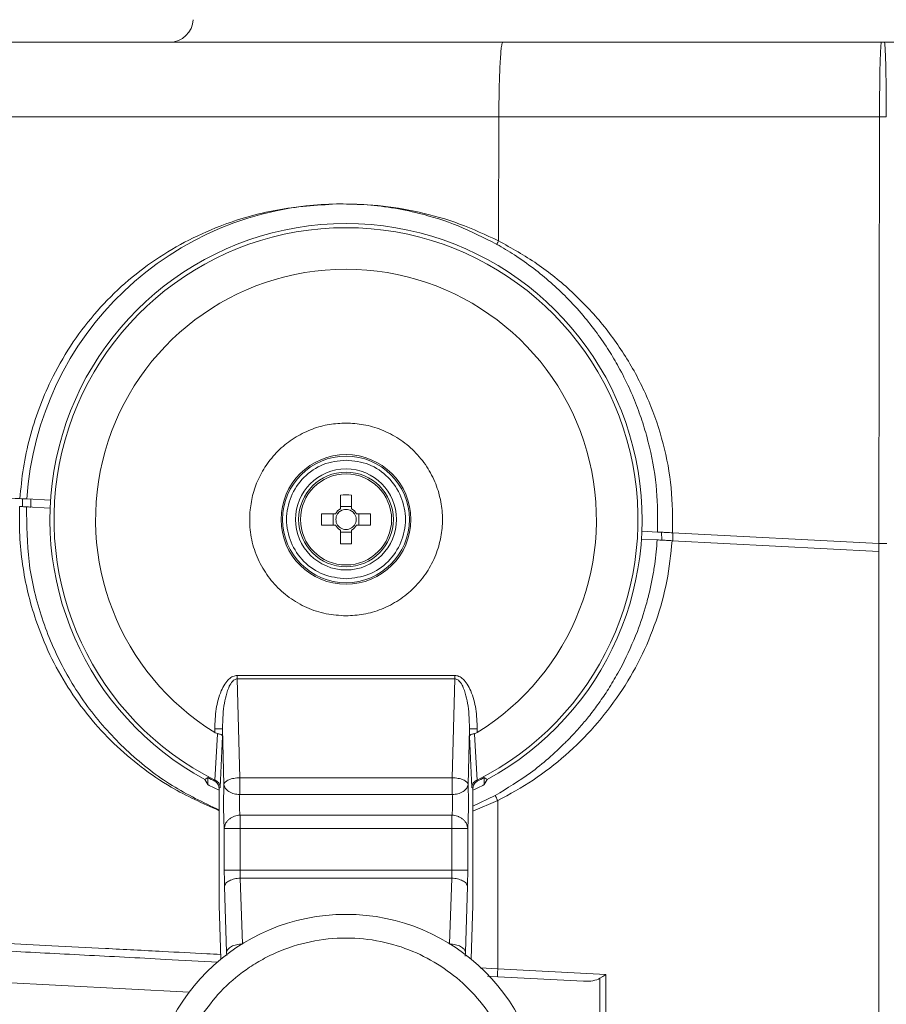
# Model space of a CAD drawing. Units: millimetres. Extents: x 6 to 589, y -19 to 411.
# Drawn here: x 320 to 342, y 197 to 221 of the extents above; entities that cross this region are included whole.
import ezdxf

# ---------------------------------------------------------------- set-up
doc = ezdxf.new("R2010")
doc.units = ezdxf.units.MM

msp = doc.modelspace()

# ---------------------------------------------------------------- linework, layer by layer
at = {"color": 7, "linetype": 'Continuous', "lineweight": 15}
for p, q in [((331.9112, 220.9277), (341.5036, 220.9277)), ((341.5765, 220.9277), (341.5036, 220.9277)), ((341.5765, 220.9277), (342.819, 220.9277)), ((331.8123, 219.0324), (331.8036, 215.8905)), ((331.8123, 219.0324), (341.4541, 219.0324)), ((341.44, 208.2151), (341.4541, 219.0324)), ((341.4541, 219.0324), (341.626, 219.0324)), ((327.798, 209.4462), (327.798, 209.0952)), ((328.082, 209.0952), (328.082, 209.4462)), ((319.7461, 209.1525), (319.7442, 209.3529)), ((319.8569, 209.3462), (320.4559, 209.3148)), ((319.9569, 209.341), (319.9604, 209.1405)), ((320.4456, 209.1151), (319.8464, 209.1465)), ((327.6725, 208.9697), (327.3216, 208.9697)), ((327.6151, 208.9697), (327.6151, 208.6857)), ((328.082, 209.1527), (327.798, 209.1527)), ((328.5585, 208.9697), (328.2076, 208.9697)), ((328.265, 208.6857), (328.265, 208.9697)), ((327.3216, 208.6857), (327.6725, 208.6857)), ((328.2076, 208.6857), (328.5585, 208.6857)), ((327.798, 208.5602), (327.798, 208.2092)), ((327.798, 208.5027), (328.082, 208.5027)), ((328.082, 208.2092), (328.082, 208.5602)), ((335.4341, 208.5298), (335.8337, 208.5089)), ((335.9337, 208.5037), (335.9372, 208.3032)), ((336.2125, 208.4891), (341.44, 208.2151)), ((336.218, 208.4888), (336.2182, 208.2885)), ((335.8232, 208.3092), (335.4235, 208.3301)), ((341.44, 208.0148), (336.2018, 208.2893)), ((341.44, 208.2151), (341.64, 208.2151)), ((341.44, 208.2151), (341.44, 208.0151)), ((341.44, 208.0232), (341.44, 208.0148)), ((341.44, 185.9272), (341.44, 208.0148)), ((334.933, 205.1277), (334.825, 204.9277)), ((325.1863, 204.8288), (325.1863, 204.8721)), ((330.6938, 204.8721), (325.1863, 204.8721)), ((325.1863, 204.7875), (325.1863, 204.8288)), ((325.2476, 202.2801), (325.1863, 204.7875)), ((330.6938, 204.7875), (325.1863, 204.7875)), ((330.6938, 204.7875), (330.6324, 202.2801)), ((330.6938, 204.8721), (330.6938, 204.8288)), ((330.6938, 204.8288), (330.6938, 204.7875)), ((324.614, 203.5205), (324.614, 203.4269)), ((324.8137, 203.5205), (324.8137, 203.3335)), ((324.8137, 203.5205), (324.8482, 202.1109)), ((331.0319, 202.1109), (331.0664, 203.5205)), ((331.0664, 203.3335), (331.0664, 203.5205)), ((331.2661, 203.4269), (331.2661, 203.5205)), ((324.6206, 202.2195), (324.6818, 203.3857)), ((324.6826, 203.4002), (324.6818, 203.3857)), ((324.7556, 202.0332), (324.8137, 203.3335)), ((331.0664, 203.3335), (331.1245, 202.0332)), ((331.1975, 203.4002), (331.1983, 203.3857)), ((331.1983, 203.3857), (331.2595, 202.2195)), ((324.3614, 202.2365), (324.44, 202.2835)), ((324.3614, 202.2365), (324.44, 202.1057)), ((324.44, 202.1057), (324.44, 202.2835)), ((324.6149, 202.1929), (324.6408, 202.2093)), ((324.6409, 202.2094), (324.6408, 202.2093)), ((325.2476, 202.2801), (325.2476, 201.8532)), ((325.2476, 202.2801), (330.6324, 202.2801)), ((330.6324, 201.8532), (330.6324, 202.2801)), ((331.2595, 202.2195), (331.2392, 202.2094)), ((331.2392, 202.2094), (331.2393, 202.2093)), ((331.2393, 202.2093), (331.2652, 202.1929)), ((331.44, 202.2835), (331.5187, 202.2365)), ((331.44, 202.2835), (331.44, 202.1057)), ((331.44, 202.1057), (331.5187, 202.2365)), ((324.7252, 202.0143), (324.7556, 202.0332)), ((324.7252, 201.9648), (324.7252, 202.0143)), ((324.7252, 199.3014), (324.7252, 201.9648)), ((331.1549, 202.0143), (331.1245, 202.0332)), ((331.1549, 201.9648), (331.1549, 202.0143)), ((331.1549, 199.3014), (331.1549, 201.9648)), ((325.2476, 201.8532), (330.6324, 201.8532)), ((331.7189, 201.831), (331.1549, 201.5621)), ((331.784, 201.6994), (331.784, 197.4355)), ((325.2567, 200.9933), (325.2567, 201.3316)), ((330.6234, 201.3316), (325.2567, 201.3316)), ((330.6234, 201.3316), (330.6234, 200.9933)), ((324.8573, 200.9933), (324.8573, 199.9385)), ((325.2567, 200.9933), (324.8573, 200.9933)), ((325.2567, 199.9385), (325.2567, 200.9933)), ((330.6234, 200.9933), (325.2567, 200.9933)), ((330.6234, 200.9933), (330.6234, 199.9385)), ((331.0228, 200.9933), (330.6234, 200.9933)), ((331.0228, 200.9933), (331.0228, 199.9385)), ((325.2583, 199.8317), (325.2567, 199.9385)), ((325.2567, 199.9385), (330.6234, 199.9385)), ((330.6234, 199.9385), (330.6218, 199.8317)), ((325.2627, 199.7327), (325.2583, 199.8317)), ((330.6174, 199.7327), (325.2627, 199.7327)), ((330.6218, 199.8317), (330.6174, 199.7327)), ((324.8633, 199.5269), (324.9157, 197.8594)), ((331.0168, 199.5269), (330.9644, 197.8594)), ((324.7271, 199.0345), (324.7252, 199.3014)), ((331.1549, 199.3014), (331.153, 199.0345)), ((324.7326, 198.7869), (324.7271, 199.0345)), ((331.153, 199.0345), (331.1475, 198.7869)), ((324.7675, 197.6786), (324.7326, 198.7869)), ((331.1126, 197.6786), (331.1475, 198.7869)), ((323.9663, 196.8449), (309.24, 197.6167)), ((334.5177, 197.2922), (331.784, 197.4355)), ((331.5279, 197.2492), (331.784, 197.2357)), ((331.784, 197.2357), (333.9577, 197.1218)), ((334.3696, 197.1959), (334.4419, 197.2424)), ((334.3696, 185.5488), (334.3696, 197.1959)), ((334.5177, 197.2922), (334.4419, 197.2424)), ((334.5177, 197.2922), (334.5177, 185.5644))]:
    msp.add_line(p, q, dxfattribs=at)
at = {"color": 8, "linetype": 'Continuous', "lineweight": 15}
for p, q in [((331.784, 201.6994), (331.1549, 201.4297)), ((325.315, 198.0707), (325.2627, 199.7327)), ((330.6174, 199.7327), (330.5651, 198.0707)), ((324.9157, 197.8594), (324.9177, 197.7722)), ((330.9644, 197.8594), (330.9622, 197.7604)), ((331.784, 197.4355), (331.3426, 197.4584))]:
    msp.add_line(p, q, dxfattribs=at)
at = {"color": 7, "linetype": 'Continuous', "lineweight": 15}
for centre, radius in [((327.94, 208.8277), 1.6441), ((327.94, 208.8277), 1.605), ((327.94, 208.8277), 1.28), ((327.94, 208.8277), 1.2), ((327.94, 208.8277), 1.1543), ((327.94, 193.8277), 4.9894)]:
    msp.add_circle(centre, radius, dxfattribs=at)
for centre, radius, start, end in [((323.4707, 221.5277), 0.6, 270, 357), ((327.84, 208.8277), 8, 91.03698, 176.28378), ((327.94, 208.8277), 7.5, 90, 241.50069), ((327.94, 208.8277), 7.3951, 296.67144, 243.32856), ((327.94, 208.8277), 7.5, 298.49931, 90), ((327.94, 208.8277), 6.3428, 301.62681, 238.37319), ((327.94, 205.0198), 4.4287, 88.16257, 91.83743), ((331.748, 208.8277), 4.4287, 178.16257, 181.83743), ((327.94, 208.8277), 0.3029, 117.9589, 152.0411), ((327.94, 208.8277), 0.2561, 146.32572, 213.67428), ((327.94, 208.8277), 0.2561, 123.67428, 146.32572), ((327.94, 208.8277), 0.2561, 56.32572, 123.67428), ((327.94, 208.8277), 0.3029, 27.9589, 62.0411), ((327.94, 208.8277), 0.2561, 33.67428, 56.32572), ((327.94, 208.8277), 0.2561, 326.32572, 33.67428), ((324.1321, 208.8277), 4.4287, 358.16257, 1.83743), ((327.94, 208.8277), 0.3029, 207.9589, 242.0411), ((327.94, 208.8277), 0.2561, 213.67428, 236.32572), ((327.94, 208.8277), 0.3029, 297.9589, 332.0411), ((327.94, 208.8277), 0.2561, 303.67428, 326.32572), ((327.94, 208.8277), 0.2561, 236.32572, 303.67428), ((327.94, 212.6356), 4.4287, 268.16257, 271.83743), ((327.94, 208.8277), 7.4214, 241.86115, 243.38171), ((327.94, 208.8277), 7.4214, 296.61829, 298.13885), ((327.94, 208.8277), 7.5786, 242.495, 244.89976), ((327.94, 208.8277), 7.5786, 295.10024, 297.505)]:
    msp.add_arc(centre, radius, start, end, dxfattribs=at)
for centre, major_axis, ratio, start_param, end_param in [((341.5036, 218.9277), (0, 2), 0.0248136, 0, 1.5184368), ((341.5765, 218.9277), (0, 2), 0.0248136, 4.7647485, 6.2831853), ((333.9564, 197.3222), (0.4835, -0.0312), 0.4126305, 4.7417672, 5.763173)]:
    msp.add_ellipse(centre, major_axis=major_axis, ratio=ratio, start_param=start_param, end_param=end_param, dxfattribs=at)
for points, knots in [([(316.9151, 220.9277), (317.4012, 220.9277), (318.3748, 220.9277), (320.0233, 220.9277), (321.7895, 220.9277), (323.6687, 220.9277), (325.6391, 220.9277), (327.6852, 220.9277), (329.7823, 220.9277), (331.2026, 220.9277), (331.9112, 220.9277)], [0, 0, 0, 0, 0.1246648, 0.2497027, 0.3749224, 0.4997861, 0.6246635, 0.7498969, 0.875215, 1, 1, 1, 1]), ([(309.518, 219.0324), (309.5386, 219.0324), (309.5801, 219.0324), (309.9094, 219.0324), (310.432, 219.0324), (311.1619, 219.0324), (312.088, 219.0324), (313.2043, 219.0324), (314.4999, 219.0324), (315.9607, 219.0324), (317.5738, 219.0324), (319.3264, 219.0324), (321.2029, 219.0324), (323.1844, 219.0324), (325.2548, 219.0324), (327.3981, 219.0324), (329.5901, 219.0324), (331.0726, 219.0324), (331.8123, 219.0324)], [0, 0, 0, 0, 0.062366, 0.1250272, 0.1876967, 0.2500921, 0.3124436, 0.3750734, 0.4377601, 0.500195, 0.5625272, 0.6250824, 0.6876128, 0.7499969, 0.8124229, 0.8750274, 0.9376477, 1, 1, 1, 1]), ([(319.6796, 209.3555), (319.7038, 209.6159), (319.7523, 210.1364), (319.9198, 210.9013), (320.1529, 211.6419), (320.4881, 212.4276), (320.9457, 213.2358), (321.5454, 214.0353), (322.2348, 214.745), (323.0039, 215.3588), (323.8434, 215.8727), (324.8933, 216.347), (326.1758, 216.7249), (327.1885, 216.7926), (327.6953, 216.8264)], [0, 0, 0, 0, 0.0627294, 0.1253881, 0.1880181, 0.2505488, 0.333781, 0.4169183, 0.500014, 0.5831281, 0.6663147, 0.7496106, 0.8747179, 1, 1, 1, 1]), ([(327.6953, 216.8264), (328.0459, 216.8212), (328.7473, 216.8107), (329.7974, 216.6329), (330.8288, 216.3429), (331.4786, 216.0413), (331.8036, 215.8905)], [0, 0, 0, 0, 0.2498433, 0.4997576, 0.7498005, 1, 1, 1, 1]), ([(327.6953, 216.8264), (327.9271, 216.8248), (328.3922, 216.8215), (329.0946, 216.7389), (329.8972, 216.5746), (330.8049, 216.2902), (331.4379, 215.9663), (331.761, 215.801)], [0, 0, 0, 0, 0.1662684, 0.333487, 0.5018614, 0.7457292, 1, 1, 1, 1]), ([(331.8036, 215.8905), (331.798, 215.8795), (331.7894, 215.8625), (331.7792, 215.8418), (331.7722, 215.8274), (331.7668, 215.8158), (331.7617, 215.8044), (331.7613, 215.8023), (331.761, 215.801)], [0, 0, 0, 0, 0.2391387, 0.3681569, 0.5000014, 0.6318457, 0.7608632, 1, 1, 1, 1]), ([(331.761, 215.801), (331.91, 215.7134), (332.2318, 215.5244), (332.6874, 215.2001), (333.1294, 214.8383), (333.5487, 214.4425), (333.9418, 214.013), (334.2963, 213.5625), (334.5944, 213.1247), (334.8662, 212.6655), (335.1112, 212.1803), (335.3268, 211.6646), (335.4985, 211.1601), (335.6845, 210.4657), (335.8358, 209.5825), (335.8344, 208.8592), (335.8337, 208.5089)], [0, 0, 0, 0, 0.0590053, 0.1273822, 0.1906551, 0.2539278, 0.3240713, 0.3892623, 0.4495003, 0.5047849, 0.5713452, 0.6349291, 0.6955365, 0.7531677, 0.8804606, 1, 1, 1, 1]), ([(331.8036, 215.8905), (332.1344, 215.7048), (332.7958, 215.3336), (333.6794, 214.6118), (334.4606, 213.7837), (335.1161, 212.8513), (335.6341, 211.8351), (335.9974, 210.7542), (336.2119, 209.6301), (336.2123, 208.8694), (336.2125, 208.4891)], [0, 0, 0, 0, 0.1249656, 0.2498515, 0.3747534, 0.4996908, 0.6246819, 0.7497343, 0.8748523, 1, 1, 1, 1]), ([(327.94, 211.2707), (327.7992, 211.2637), (327.5103, 211.2491), (327.0812, 211.1288), (326.6666, 210.9302), (326.2908, 210.6502), (325.9748, 210.3041), (325.7359, 209.9113), (325.5734, 209.4964), (325.5302, 209.2103), (325.5092, 209.0709)], [0, 0, 0, 0, 0.117564, 0.2412779, 0.3694604, 0.5, 0.6305396, 0.7587221, 0.882436, 1, 1, 1, 1]), ([(327.94, 206.3847), (328.0891, 206.3926), (328.396, 206.4089), (328.8513, 206.5448), (329.2891, 206.7702), (329.6798, 207.088), (329.9972, 207.4786), (330.224, 207.9164), (330.3549, 208.3718), (330.3967, 208.8277), (330.3549, 209.2836), (330.224, 209.7389), (329.9972, 210.1768), (329.6798, 210.5674), (329.2891, 210.8852), (328.8513, 211.1105), (328.396, 211.2465), (328.0891, 211.2628), (327.94, 211.2707)], [0, 0, 0, 0, 0.058258, 0.1200057, 0.1843204, 0.25, 0.3156796, 0.3799943, 0.441742, 0.5, 0.558258, 0.6200057, 0.6843204, 0.75, 0.8156796, 0.8799943, 0.941742, 1, 1, 1, 1]), ([(313.0445, 209.7032), (313.4982, 209.6795), (314.4078, 209.6318), (316.0087, 209.5479), (317.7524, 209.4565), (319.0382, 209.3891), (319.6796, 209.3555)], [0, 0, 0, 0, 0.2493416, 0.4999332, 0.7505587, 1, 1, 1, 1]), ([(319.6796, 209.3555), (319.7054, 209.3542), (319.7572, 209.3514), (319.8128, 209.3485), (319.8499, 209.3466), (319.8546, 209.3463), (319.8569, 209.3462)], [0, 0, 0, 0, 0.2497082, 0.4997415, 0.7498826, 1, 1, 1, 1]), ([(319.8464, 209.1465), (319.8441, 209.1466), (319.8395, 209.1469), (319.8025, 209.1488), (319.7469, 209.1517), (319.6952, 209.1544), (319.6693, 209.1558)], [0, 0, 0, 0, 0.2497126, 0.4997462, 0.7498859, 1, 1, 1, 1]), ([(319.9604, 209.1405), (319.9573, 209.1407), (319.9511, 209.141), (319.9102, 209.1431), (319.8658, 209.1455), (319.8464, 209.1465)], [0, 0, 0, 0, 0.3608984, 0.7219066, 1, 1, 1, 1]), ([(319.8464, 209.1465), (319.8512, 208.6824), (319.8609, 207.7541), (320.1805, 206.3914), (320.7138, 205.1031), (321.466, 203.9257), (322.4112, 202.9008), (323.4992, 202.0478), (324.3217, 201.6559), (324.7252, 201.4637)], [0, 0, 0, 0, 0.1436181, 0.2872361, 0.4308542, 0.5744722, 0.7180903, 0.8617084, 1, 1, 1, 1]), ([(325.5092, 209.0709), (325.5024, 208.9026), (325.4889, 208.5621), (325.6034, 208.0582), (325.8134, 207.5889), (326.1158, 207.1768), (326.4957, 206.8349), (326.9418, 206.5793), (327.4318, 206.4151), (327.7719, 206.3948), (327.94, 206.3847)], [0, 0, 0, 0, 0.1236274, 0.25, 0.3763726, 0.5, 0.6236274, 0.75, 0.8763726, 1, 1, 1, 1]), ([(335.8337, 208.5089), (335.8393, 208.5086), (335.8505, 208.508), (335.937, 208.5035), (336.0616, 208.497), (336.1622, 208.4917), (336.2125, 208.4891)], [0, 0, 0, 0, 0.24993195, 0.49984628, 0.74982908, 1, 1, 1, 1]), ([(336.2018, 208.2893), (336.1661, 207.9444), (336.0947, 207.2546), (335.8133, 206.2502), (335.4121, 205.2904), (334.8864, 204.3925), (334.2503, 203.57), (333.5131, 202.8387), (332.693, 202.1989), (332.087, 201.8659), (331.784, 201.6994)], [0, 0, 0, 0, 0.1251399, 0.2502567, 0.3753198, 0.5003283, 0.6252826, 0.750191, 0.8750603, 1, 1, 1, 1]), ([(335.8232, 208.3092), (335.8156, 208.2086), (335.7999, 208.0025), (335.7604, 207.6875), (335.7067, 207.3596), (335.6358, 207.0196), (335.5175, 206.5581), (335.3099, 205.9132), (335.0695, 205.4121), (334.933, 205.1277)], [0, 0, 0, 0, 0.0909475, 0.1863549, 0.2862223, 0.3905499, 0.4993378, 0.7158852, 1, 1, 1, 1]), ([(336.2018, 208.2893), (336.1516, 208.292), (336.0512, 208.2972), (335.9267, 208.3038), (335.8401, 208.3083), (335.8288, 208.3089), (335.8232, 208.3092)], [0, 0, 0, 0, 0.2499191, 0.4998259, 0.7498145, 1, 1, 1, 1]), ([(334.825, 204.9277), (334.7468, 204.7929), (334.5969, 204.5347), (334.356, 204.1808), (334.1227, 203.8705), (333.9005, 203.6021), (333.6941, 203.3726), (333.2886, 202.9538), (332.6588, 202.4001), (332.0216, 202.0143), (331.7189, 201.831)], [0, 0, 0, 0, 0.1052794, 0.2016121, 0.2889975, 0.367435, 0.4369243, 0.4974649, 0.7612622, 1, 1, 1, 1]), ([(325.1863, 204.8721), (325.1678, 204.8709), (325.1304, 204.8685), (325.0546, 204.8424), (324.9597, 204.7747), (324.8593, 204.6469), (324.7346, 204.3987), (324.635, 204.0151), (324.6212, 203.6889), (324.614, 203.5205)], [0, 0, 0, 0, 0.0352045, 0.0712561, 0.1512967, 0.2535477, 0.378157, 0.6789686, 1, 1, 1, 1]), ([(324.918, 204.4216), (324.9491, 204.5174), (324.9908, 204.6456), (325.0924, 204.7562), (325.1471, 204.7841), (325.1736, 204.7864), (325.1863, 204.7875)], [0, 0, 0, 0, 0.6241275, 0.835194, 0.9209253, 1, 1, 1, 1]), ([(331.2661, 203.5205), (331.2589, 203.6889), (331.245, 204.0151), (331.1455, 204.3988), (331.0207, 204.6469), (330.9198, 204.7756), (330.824, 204.8431), (330.7481, 204.8687), (330.7117, 204.871), (330.6938, 204.8721)], [0, 0, 0, 0, 0.3210506, 0.62188, 0.7464968, 0.8487538, 0.930782, 0.9658682, 1, 1, 1, 1]), ([(330.6938, 204.7875), (330.7065, 204.7864), (330.733, 204.7841), (330.7877, 204.7562), (330.8893, 204.6456), (330.931, 204.5174), (330.9621, 204.4216)], [0, 0, 0, 0, 0.079074, 0.1648047, 0.375874, 1, 1, 1, 1]), ([(324.8137, 203.5205), (324.8158, 203.6403), (324.8196, 203.857), (324.8534, 204.1592), (324.8973, 204.3375), (324.918, 204.4216)], [0, 0, 0, 0, 0.3951542, 0.71462021, 1, 1, 1, 1]), ([(330.9621, 204.4216), (330.9828, 204.3375), (331.0267, 204.1592), (331.0605, 203.857), (331.0643, 203.6403), (331.0664, 203.5205)], [0, 0, 0, 0, 0.28538242, 0.60485187, 1, 1, 1, 1]), ([(324.6826, 203.4002), (324.6674, 203.4039), (324.6436, 203.4097), (324.6218, 203.4224), (324.614, 203.4269)], [0, 0, 0, 0, 0.6418592, 1, 1, 1, 1]), ([(331.2661, 203.4269), (331.2546, 203.4204), (331.2325, 203.408), (331.2088, 203.4027), (331.1975, 203.4002)], [0, 0, 0, 0, 0.520999, 1, 1, 1, 1]), ([(324.7517, 203.3834), (324.741, 203.3869), (324.7204, 203.3936), (324.6949, 203.3981), (324.6826, 203.4002)], [0, 0, 0, 0, 0.5148623, 1, 1, 1, 1]), ([(324.8137, 203.3335), (324.81, 203.3426), (324.8024, 203.361), (324.7686, 203.3759), (324.7517, 203.3834)], [0, 0, 0, 0, 0.5004015, 1, 1, 1, 1]), ([(331.1284, 203.3834), (331.1115, 203.3759), (331.0777, 203.361), (331.0701, 203.3426), (331.0664, 203.3335)], [0, 0, 0, 0, 0.4995985, 1, 1, 1, 1]), ([(331.1975, 203.4002), (331.1852, 203.3981), (331.1597, 203.3936), (331.1391, 203.3869), (331.1284, 203.3834)], [0, 0, 0, 0, 0.48513773, 1, 1, 1, 1]), ([(324.6149, 202.1929), (324.6308, 202.1834), (324.6625, 202.1643), (324.6972, 202.1204), (324.721, 202.0697), (324.7238, 202.0328), (324.7252, 202.0143)], [0, 0, 0, 0, 0.2501904, 0.5000566, 0.7496123, 1, 1, 1, 1]), ([(324.6206, 202.2195), (324.621, 202.2193), (324.6243, 202.2175), (324.6312, 202.2142), (324.6376, 202.211), (324.6409, 202.2094)], [0, 0, 0, 0, 0.0555403, 0.5017766, 1, 1, 1, 1]), ([(324.7556, 202.0332), (324.7532, 202.054), (324.749, 202.0895), (324.7239, 202.1394), (324.6898, 202.1806), (324.6566, 202.2002), (324.6409, 202.2094)], [0, 0, 0, 0, 0.2928746, 0.5008287, 0.7643288, 1, 1, 1, 1]), ([(331.1245, 202.0332), (331.1269, 202.0539), (331.1311, 202.0894), (331.1562, 202.1394), (331.1903, 202.1805), (331.2235, 202.2001), (331.2392, 202.2094)], [0, 0, 0, 0, 0.2929492, 0.5008315, 0.7642489, 1, 1, 1, 1]), ([(331.1549, 202.0143), (331.1563, 202.0328), (331.1591, 202.0697), (331.1829, 202.1204), (331.2175, 202.1643), (331.2493, 202.1834), (331.2652, 202.1929)], [0, 0, 0, 0, 0.2501904, 0.5000566, 0.7496123, 1, 1, 1, 1]), ([(324.8482, 202.1109), (324.8465, 202.0685), (324.8432, 201.9826), (324.8401, 201.8312), (324.8387, 201.672), (324.8391, 201.5117), (324.8413, 201.3566), (324.8452, 201.2131), (324.8505, 201.0866), (324.855, 201.0241), (324.8573, 200.9933)], [0, 0, 0, 0, 0.1235797, 0.2500012, 0.3764033, 0.4999302, 0.6234678, 0.7499014, 0.876369, 1, 1, 1, 1]), ([(325.2476, 201.8532), (325.1991, 201.8576), (325.1247, 201.8645), (325.0331, 201.8971), (324.9493, 201.9412), (324.8704, 202.0136), (324.8554, 202.0793), (324.8482, 202.1109)], [0, 0, 0, 0, 0.2374117, 0.3643265, 0.5006577, 0.7596979, 1, 1, 1, 1]), ([(331.0319, 202.1109), (331.0247, 202.0793), (331.0097, 202.0136), (330.9308, 201.9412), (330.847, 201.8971), (330.7554, 201.8645), (330.6809, 201.8576), (330.6324, 201.8532)], [0, 0, 0, 0, 0.2403021, 0.4993423, 0.6356777, 0.7625938, 1, 1, 1, 1]), ([(331.0319, 202.1109), (331.0336, 202.0685), (331.0369, 201.9826), (331.04, 201.8312), (331.0414, 201.672), (331.041, 201.5117), (331.0388, 201.3566), (331.0349, 201.2131), (331.0296, 201.0866), (331.0251, 201.0241), (331.0228, 200.9933)], [0, 0, 0, 0, 0.1235797, 0.2500012, 0.3764033, 0.4999302, 0.6234678, 0.7499014, 0.876369, 1, 1, 1, 1]), ([(325.2567, 201.3316), (325.2543, 201.3473), (325.2496, 201.3781), (325.2443, 201.4392), (325.2407, 201.5049), (325.2386, 201.5746), (325.2382, 201.6469), (325.2396, 201.7202), (325.2426, 201.7916), (325.2459, 201.8325), (325.2476, 201.8532)], [0, 0, 0, 0, 0.134157, 0.2622343, 0.3842718, 0.5003162, 0.6213763, 0.7449683, 0.8711562, 1, 1, 1, 1]), ([(330.6324, 201.8532), (330.6342, 201.8325), (330.6375, 201.7916), (330.6405, 201.7202), (330.6419, 201.6469), (330.6415, 201.5746), (330.6394, 201.5049), (330.6357, 201.4392), (330.6305, 201.3781), (330.6258, 201.3473), (330.6234, 201.3316)], [0, 0, 0, 0, 0.1288381, 0.255024, 0.3786179, 0.4996838, 0.615722, 0.7377573, 0.8658367, 1, 1, 1, 1]), ([(331.7189, 201.831), (331.7197, 201.8292), (331.7209, 201.8264), (331.7289, 201.81), (331.7372, 201.7931), (331.7476, 201.7722), (331.7629, 201.7416), (331.7757, 201.716), (331.784, 201.6994)], [0, 0, 0, 0, 0.2397836, 0.368572, 0.5000035, 0.6314345, 0.7602215, 1, 1, 1, 1]), ([(324.8573, 200.9933), (324.8639, 201.0352), (324.8743, 201.1017), (324.9261, 201.1791), (324.9792, 201.2334), (325.0409, 201.2753), (325.1329, 201.3178), (325.2073, 201.3261), (325.2567, 201.3316)], [0, 0, 0, 0, 0.2398425, 0.3811221, 0.4999983, 0.6391378, 0.7601575, 1, 1, 1, 1]), ([(330.6234, 201.3316), (330.6728, 201.3261), (330.7472, 201.3178), (330.8392, 201.2753), (330.9009, 201.2334), (330.954, 201.1791), (331.0058, 201.1017), (331.0162, 201.0352), (331.0228, 200.9933)], [0, 0, 0, 0, 0.2398425, 0.3608751, 0.5000017, 0.61889089, 0.7601575, 1, 1, 1, 1]), ([(324.8573, 199.9385), (324.8576, 199.866), (324.8581, 199.721), (324.8615, 199.5916), (324.8633, 199.5269)], [0, 0, 0, 0, 0.4999529, 1, 1, 1, 1]), ([(331.0228, 199.9385), (331.0225, 199.866), (331.022, 199.721), (331.0186, 199.5916), (331.0168, 199.5269)], [0, 0, 0, 0, 0.4999529, 1, 1, 1, 1]), ([(309.2296, 198.4178), (309.2472, 198.4168), (309.2829, 198.415), (309.5777, 198.3995), (310.0652, 198.374), (310.7724, 198.3369), (311.6981, 198.2884), (312.8413, 198.2285), (314.1928, 198.1577), (315.7371, 198.0767), (317.453, 197.9868), (319.3127, 197.8893), (321.2902, 197.7857), (323.088, 197.6915), (324.2516, 197.6305), (324.6952, 197.6072)], [0, 0, 0, 0, 0.072119, 0.1465086, 0.2229631, 0.3012301, 0.3810127, 0.4619741, 0.543745, 0.6259324, 0.7081311, 0.7899349, 0.8709491, 0.9508013, 1, 1, 1, 1]), ([(331.6149, 191.4271), (331.7494, 191.659), (332.0264, 192.1367), (332.2694, 192.9552), (332.3605, 193.8353), (332.2666, 194.7351), (332.0359, 195.4553), (331.7686, 195.9901), (331.4583, 196.4798), (330.9988, 197.0122), (330.3541, 197.523), (329.6272, 197.9082), (328.8137, 198.1587), (327.9322, 198.2477), (327.0327, 198.1544), (326.3125, 197.9234), (325.7775, 197.6563), (325.2888, 197.3454), (324.7495, 196.8904), (324.4235, 196.4447), (324.2652, 196.2283)], [0, 0, 0, 0, 0.0582484, 0.1199858, 0.18429, 0.2499587, 0.3156275, 0.347817, 0.3800142, 0.4417516, 0.5, 0.5582484, 0.6199858, 0.68429, 0.7499587, 0.8156275, 0.847817, 0.8800142, 0.9417516, 1, 1, 1, 1])]:
    msp.add_open_spline(points, degree=3, knots=knots, dxfattribs=at)
for points in [[(331.9112, 220.9277), (331.9049, 220.9208), (331.8924, 220.907), (331.8743, 220.795), (331.8574, 220.6248), (331.8478, 220.4606), (331.843, 220.3784)], [(331.8123, 219.0324), (331.8129, 219.1584), (331.8143, 219.4105), (331.8208, 219.7694), (331.8301, 220.102), (331.8387, 220.2863), (331.843, 220.3784)], [(327.94, 207.3226), (327.7431, 207.3452), (327.3491, 207.3905), (326.8481, 207.7385), (326.5133, 208.236), (326.3958, 208.8277), (326.5133, 209.4194), (326.8481, 209.9169), (327.3491, 210.2649), (327.7431, 210.3102), (327.94, 210.3328)], [(327.94, 210.3328), (328.137, 210.3102), (328.531, 210.2649), (329.032, 209.9169), (329.3668, 209.4194), (329.4843, 208.8277), (329.3668, 208.236), (329.032, 207.7385), (328.531, 207.3905), (328.137, 207.3452), (327.94, 207.3226)], [(324.614, 203.5205), (324.6267, 203.5205), (324.652, 203.5205), (324.6885, 203.5205), (324.7227, 203.5205), (324.742, 203.5205), (324.7517, 203.5205)], [(324.7517, 203.5205), (324.7604, 203.5205), (324.7778, 203.5205), (324.7966, 203.5205), (324.8097, 203.5205), (324.8124, 203.5205), (324.8137, 203.5205)], [(331.0664, 203.5205), (331.0677, 203.5205), (331.0704, 203.5205), (331.0835, 203.5205), (331.1023, 203.5205), (331.1197, 203.5205), (331.1284, 203.5205)], [(331.1284, 203.5205), (331.1381, 203.5205), (331.1574, 203.5205), (331.1916, 203.5205), (331.2281, 203.5205), (331.2534, 203.5205), (331.2661, 203.5205)], [(324.9717, 202.2278), (324.9542, 202.2196), (324.9194, 202.2032), (324.882, 202.1742), (324.856, 202.1432), (324.8508, 202.1217), (324.8482, 202.1109)], [(325.2476, 202.2801), (325.2223, 202.279), (325.1715, 202.2768), (325.0982, 202.2658), (325.0297, 202.2499), (324.991, 202.2352), (324.9717, 202.2278)], [(330.9084, 202.2278), (330.8891, 202.2352), (330.8504, 202.2499), (330.7819, 202.2658), (330.7086, 202.2768), (330.6578, 202.279), (330.6324, 202.2801)], [(331.0319, 202.1109), (331.0293, 202.1217), (331.0241, 202.1432), (330.9981, 202.1742), (330.9607, 202.2032), (330.9259, 202.2196), (330.9084, 202.2278)], [(324.9814, 199.9385), (324.964, 199.9385), (324.9292, 199.9385), (324.8916, 199.9385), (324.8654, 199.9385), (324.86, 199.9385), (324.8573, 199.9385)], [(324.9814, 199.9385), (325.0007, 199.9385), (325.0393, 199.9385), (325.1077, 199.9385), (325.1808, 199.9385), (325.2314, 199.9385), (325.2567, 199.9385)], [(330.6234, 199.9385), (330.6487, 199.9385), (330.6993, 199.9385), (330.7723, 199.9385), (330.8407, 199.9385), (330.8794, 199.9385), (330.8987, 199.9385)], [(331.0228, 199.9385), (331.0201, 199.9385), (331.0147, 199.9385), (330.9885, 199.9385), (330.9509, 199.9385), (330.9161, 199.9385), (330.8987, 199.9385)], [(324.9864, 199.6693), (325.0057, 199.6782), (325.0444, 199.6962), (325.1131, 199.7154), (325.1864, 199.7288), (325.2373, 199.7314), (325.2627, 199.7327)], [(330.6174, 199.7327), (330.6428, 199.7314), (330.6937, 199.7288), (330.767, 199.7154), (330.8357, 199.6962), (330.8744, 199.6782), (330.8937, 199.6693)], [(324.9864, 199.6693), (324.969, 199.6593), (324.9341, 199.6394), (324.8967, 199.604), (324.8709, 199.5662), (324.8658, 199.54), (324.8633, 199.5269)], [(331.0168, 199.5269), (331.0143, 199.54), (331.0092, 199.5662), (330.9834, 199.604), (330.946, 199.6394), (330.9111, 199.6593), (330.8937, 199.6693)], [(325.0388, 198.0018), (325.0214, 197.9918), (324.9866, 197.9719), (324.9492, 197.9365), (324.9233, 197.8987), (324.9182, 197.8725), (324.9157, 197.8594)], [(325.0388, 198.0018), (325.0582, 198.0107), (325.0969, 198.0287), (325.1655, 198.048), (325.2389, 198.0613), (325.2897, 198.0639), (325.3152, 198.0652)], [(330.5649, 198.0652), (330.5904, 198.0639), (330.6412, 198.0613), (330.7146, 198.048), (330.7832, 198.0287), (330.8219, 198.0107), (330.8413, 198.0018)], [(330.9644, 197.8594), (330.9619, 197.8725), (330.9568, 197.8987), (330.9309, 197.9365), (330.8935, 197.9719), (330.8587, 197.9918), (330.8413, 198.0018)], [(331.7797, 197.2944), (331.7797, 197.3042), (331.7798, 197.3237), (331.7807, 197.3587), (331.7821, 197.3963), (331.7833, 197.4224), (331.784, 197.4355)], [(331.7797, 197.2944), (331.7797, 197.2857), (331.7798, 197.2683), (331.7807, 197.2501), (331.7821, 197.2381), (331.7833, 197.2365), (331.784, 197.2357)]]:
    msp.add_open_spline(points, degree=3, dxfattribs=at)
at = {"color": 8, "linetype": 'Continuous', "lineweight": 15}
for points, knots in [([(324.7252, 201.445), (324.3132, 201.6294), (323.6194, 201.9399), (322.7452, 202.5412), (322.0491, 203.1364), (321.4254, 203.8137), (320.881, 204.5657), (320.4252, 205.3878), (320.096, 206.1981), (319.8734, 206.9697), (319.7368, 207.6883), (319.6604, 208.4194), (319.6663, 208.9107), (319.6693, 209.1558)], [0, 0, 0, 0, 0.139943, 0.2357007, 0.3312885, 0.426263, 0.5220463, 0.6175355, 0.712567, 0.7847329, 0.8561803, 0.9282559, 1, 1, 1, 1]), ([(324.7637, 197.8003), (324.6462, 197.8064), (324.1507, 197.8322), (323.1709, 197.8831), (321.8545, 197.9515), (320.499, 198.0219), (319.1915, 198.0899), (317.9347, 198.1552), (316.7318, 198.2177), (315.5235, 198.2806), (314.3321, 198.3424), (313.1871, 198.4019), (312.1848, 198.4539), (311.3252, 198.4987), (310.553, 198.5389), (309.8987, 198.5728), (309.4054, 198.5984), (309.0971, 198.6145), (309.059, 198.6165), (309.04, 198.6175)], [0, 0, 0, 0, 0.0127709, 0.0538794, 0.1092881, 0.1626507, 0.2139672, 0.2697685, 0.324172, 0.3771781, 0.4439559, 0.5096551, 0.5742764, 0.6378206, 0.7002884, 0.7758554, 0.8509952, 0.9257096, 1, 1, 1, 1])]:
    msp.add_open_spline(points, degree=3, knots=knots, dxfattribs=at)

doc.saveas('drawing.dxf')
